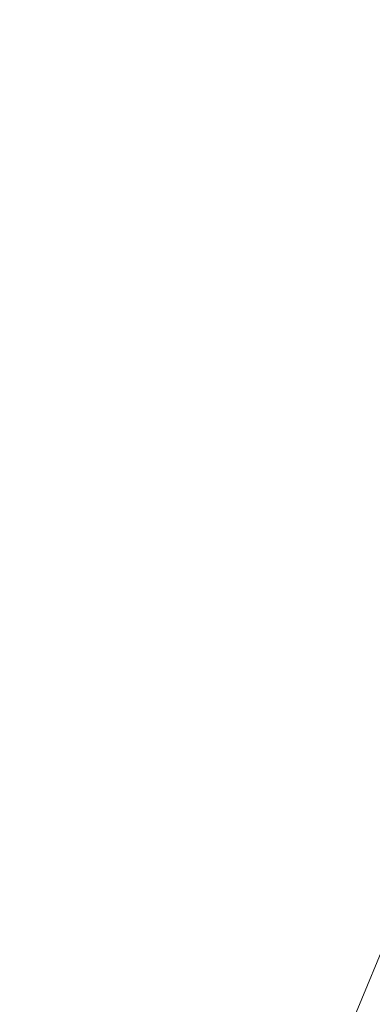
# Model space of a CAD drawing. Units: inches. Extents: x 0 to 204, y 0 to 264.
# Drawn here: x 89 to 90, y 160 to 162 of the extents above; entities that cross this region are included whole.
import ezdxf

# ---------------------------------------------------------------- set-up
doc = ezdxf.new("R2010")
doc.units = ezdxf.units.IN
doc.header["$MEASUREMENT"] = 0
doc.layers.get('0').update_dxf_attribs({"color": 10})

# ---------------------------------------------------------------- blocks, each defined once
blk = doc.blocks.new('TABOUR-D1-3D')
at = {"lineweight": 18}
for points, invisible_edges in [([(-0.5303, 7.9234, -13.75), (-0.3536, 7.7466, -13.75), (-7.7466, 0.3536, -13.75), (-7.9234, 0.5303, -13.75)], 5), ([(-7.7466, 0.3536, -13), (-0.3536, 7.7466, -13), (-0.5303, 7.9234, -13), (-7.9234, 0.5303, -13)], 10), ([(-7.003, 1.8764, -0.2458), (-6.2787, 3.625, -0.2458), (-6.2787, 3.625, -4.875), (-7.003, 1.8764, -4.875)], 10), ([(0, 0, -5), (-7.125, 0, -5), (-6.8822, 1.8441, -5), (-6.1704, 3.5625, -5)], 8), ([(-6.1741, 3.5646, -0.1209), (-6.8863, 1.8452, -0.1209), (-5.1109, 2.018, -0.0718)], 14), ([(-6.8219, 2.3136, -0.2458), (-6.7264, 2.6684, -0.189), (-6.6408, 2.7507, -0.2458)], 3), ([(-6.8219, 2.3136, -4.875), (-6.6408, 2.7507, -4.875), (-6.7095, 2.6713, -4.9542)], 14)]:
    blk.add_3dface(points, dxfattribs=dict(at, invisible_edges=invisible_edges))
for points in [[(-0.5303, 7.9234, -13), (-0.5303, 7.9234, -13.75), (-7.9234, 0.5303, -13.75), (-7.9234, 0.5303, -13)], [(-0.3536, 7.7466, -13.75), (-0.3536, 7.7466, -13), (-7.7466, 0.3536, -13), (-7.7466, 0.3536, -13.75)]]:
    blk.add_3dface(points, dxfattribs=at)

msp = doc.modelspace()

# ---------------------------------------------------------------- linework, layer by layer
at = {"lineweight": 18, "invisible_edges": 15}
for points in [[(101.85157, 162.38931, 27.5), (96.72505, 164.51279, 27.5), (93.10005, 163.54147, 27.5), (89.47505, 157.26279, 27.5)], [(101.85157, 161.46703, 21.5), (96.72505, 163.5905, 21.5), (93.10005, 162.61919, 21.5), (89.47505, 156.3405, 21.5)], [(101.85157, 161.103, 16), (96.72505, 163.22648, 16), (93.10005, 162.25516, 16), (89.47505, 155.97648, 16)], [(89.17213, 161.50796, 28.78094), (92.13024, 162.25439, 29.12542), (91.81618, 162.44874, 28.64757)], [(103.00373, 153.63779, 27.5), (101.85157, 162.38931, 27.5), (89.47505, 157.26279, 27.5), (94.84861, 150.25982, 27.5)], [(92.71852, 161.98864, 29.53145), (92.13024, 162.25439, 29.12542), (88.75172, 161.0656, 29.1705)], [(89.04306, 161.49137, 13.56033), (89.17939, 161.80512, 13.70659), (89.54293, 162.19118, 13.62621)], [(89.04306, 161.49137, 13.56033), (89.54293, 162.19118, 13.62621), (89.4413, 161.99479, 13.56197)], [(89.68381, 162.14494, 13.51364), (89.37187, 161.65162, 13.5), (88.96274, 161.23366, 13.5122)], [(89.68381, 162.14494, 13.51364), (88.96274, 161.23366, 13.5122), (89.04306, 161.49137, 13.56033)], [(89.68381, 162.14494, 13.51364), (89.04306, 161.49137, 13.56033), (89.4413, 161.99479, 13.56197)], [(88.50869, 160.49825, 17.46156), (89.81604, 162.10413, 17.46783), (88.89631, 161.66673, 17.42595)], [(89.85395, 161.26718, 17.45159), (89.81604, 162.10413, 17.46783), (88.50869, 160.49825, 17.46156)], [(93.8526, 161.85474, 29.75216), (92.71852, 161.98864, 29.53145), (89.50428, 160.56131, 29.75915)], [(89.51216, 160.90472, 24.41558), (90.46564, 160.94073, 24.08921), (90.07367, 161.97191, 30)], [(89.58255, 161.4918, 9.0541), (89.37897, 161.67862, 8.69817), (89.20889, 161.89225, 7.48209)], [(89.31583, 161.79857, 7.56763), (89.58255, 161.4918, 9.0541), (89.20889, 161.89225, 7.48209)], [(89.88507, 161.61354, 12.48319), (90.05763, 161.46317, 13.5), (89.69153, 161.867, 11.64364)], [(89.82779, 161.86352, 10.14557), (90.23509, 161.45564, 11.99182), (90.00302, 161.58226, 11.64594)], [(90.06962, 161.77271, 10.43725), (90.23509, 161.45564, 11.99182), (89.82779, 161.86352, 10.14557)], [(89.79162, 160.36644, 29.90157), (94.16186, 161.49214, 29.91531), (93.8526, 161.85474, 29.75216)], [(89.86752, 161.68606, 12.7164), (90.2281, 161.48947, 14.5), (89.93534, 161.80687, 12.70887)], [(89.58255, 161.4918, 9.0541), (89.31583, 161.79857, 7.56763), (89.51268, 161.62725, 8.18194)], [(89.97682, 161.65624, 35.21966), (89.87605, 161.77536, 36.45862), (90.01647, 161.52547, 35.27413)], [(89.59358, 161.41988, 10.61063), (89.39253, 161.73214, 9.68067), (89.37027, 161.70776, 9.24379)], [(89.39253, 161.73214, 9.68067), (89.5683, 161.49367, 10.78965), (89.53993, 161.59522, 10.79789)], [(89.59358, 161.41988, 10.61063), (89.5683, 161.49367, 10.78965), (89.39253, 161.73214, 9.68067)], [(89.53735, 161.48037, 9.87424), (89.59358, 161.41988, 10.61063), (89.37027, 161.70776, 9.24379)], [(89.37897, 161.67862, 8.69817), (89.53735, 161.48037, 9.87424), (89.37027, 161.70776, 9.24379)], [(89.75829, 161.44065, 8.95929), (89.51268, 161.62725, 8.18194), (89.52195, 161.70493, 7.62698)], [(89.52195, 161.70493, 7.62698), (89.75872, 161.5504, 8.35042), (89.75829, 161.44065, 8.95929)], [(89.87867, 161.64623, 7.99952), (89.96536, 161.71228, 7.8931), (90.07816, 161.45081, 9.02716)], [(89.58255, 161.4918, 9.0541), (89.61041, 161.41237, 9.76047), (89.37897, 161.67862, 8.69817)], [(89.37897, 161.67862, 8.69817), (89.61041, 161.41237, 9.76047), (89.53735, 161.48037, 9.87424)], [(89.80194, 161.57403, 12.57656), (90.17318, 161.35689, 14.5), (89.86752, 161.68606, 12.7164)], [(89.81889, 161.23372, 12.66604), (89.57926, 161.66225, 11.15734), (89.53993, 161.59522, 10.79789)], [(89.87867, 161.64623, 7.99952), (89.96637, 161.44028, 8.95269), (89.75872, 161.5504, 8.35042)], [(89.87867, 161.64623, 7.99952), (90.07816, 161.45081, 9.02716), (89.96637, 161.44028, 8.95269)], [(89.58255, 161.4918, 9.0541), (89.51268, 161.62725, 8.18194), (89.71148, 161.40785, 9.25896)], [(89.75829, 161.44065, 8.95929), (89.71148, 161.40785, 9.25896), (89.51268, 161.62725, 8.18194)], [(89.75202, 161.53517, 30.2447), (89.82193, 161.63413, 31.01998), (89.65666, 161.61934, 31.35077)], [(89.82193, 161.63413, 31.01998), (89.75202, 161.53517, 30.2447), (89.93109, 161.56769, 29.97422)], [(89.88507, 161.61354, 12.48319), (89.88059, 161.63411, 11.94517), (90.10624, 161.34581, 13.5)], [(90.23882, 161.29089, 13.5), (89.88059, 161.63411, 11.94517), (89.95132, 161.58595, 11.86672)], [(89.22177, 161.00332, 35.00204), (90.82365, 161.29132, 34.04876), (90.40414, 161.60898, 36.43033)], [(89.49098, 161.50691, 30.54757), (89.63605, 161.47465, 29.96834), (89.65666, 161.61934, 31.35077)], [(89.63605, 161.47465, 29.96834), (89.75202, 161.53517, 30.2447), (89.65666, 161.61934, 31.35077)], [(89.64732, 161.57353, 27.5698), (89.56526, 161.59623, 26.25), (89.47848, 161.5324, 27.12381)], [(89.50107, 161.52803, 22.25373), (89.48052, 161.57907, 22.62243), (89.51442, 161.5939, 22.44811)], [(89.50107, 161.52803, 22.25373), (89.51442, 161.5939, 22.44811), (89.53595, 161.54387, 22.08203)], [(89.66623, 161.5462, 28.03489), (89.65262, 161.58651, 28.91942), (89.53874, 161.53718, 27.97092)], [(89.74647, 161.24253, 11.78826), (89.81889, 161.23372, 12.66604), (89.53993, 161.59522, 10.79789)], [(89.74647, 161.24253, 11.78826), (89.53993, 161.59522, 10.79789), (89.5683, 161.49367, 10.78965)], [(90.14771, 161.59125, 17.57065), (90.00834, 161.46139, 17.52284), (89.7659, 161.1191, 17.57732)], [(89.7659, 161.1191, 17.57732), (89.92629, 161.20949, 17.62054), (90.14771, 161.59125, 17.57065)], [(90.08366, 161.58648, 29.61194), (89.92409, 161.49226, 28.97048), (90.13713, 161.52677, 28.38181)], [(90.08366, 161.58648, 29.61194), (89.93109, 161.56769, 29.97422), (89.92409, 161.49226, 28.97048)], [(89.36067, 161.5767, 31.47346), (89.54632, 161.58132, 30.55491), (89.4374, 161.52938, 30.14133)], [(89.64732, 161.57353, 27.5698), (89.42838, 161.49645, 28.1401), (89.60837, 161.55558, 29.0848)], [(89.64732, 161.57353, 27.5698), (89.47848, 161.5324, 27.12381), (89.42838, 161.49645, 28.1401)], [(89.60837, 161.55558, 29.0848), (89.4374, 161.52938, 30.14133), (89.54632, 161.58132, 30.55491)], [(89.48237, 161.50838, 22.43753), (89.48052, 161.57907, 22.62243), (89.50107, 161.52803, 22.25373)], [(89.80194, 161.57403, 12.57656), (89.82161, 161.37663, 12.83077), (90.12824, 161.2484, 14.5)], [(89.75202, 161.53517, 30.2447), (89.92409, 161.49226, 28.97048), (89.93109, 161.56769, 29.97422)], [(89.60837, 161.55558, 29.0848), (89.42838, 161.49645, 28.1401), (89.4362, 161.50237, 29.14033)], [(89.4374, 161.52938, 30.14133), (89.60837, 161.55558, 29.0848), (89.4362, 161.50237, 29.14033)], [(89.52245, 161.47644, 21.87569), (89.50107, 161.52803, 22.25373), (89.53595, 161.54387, 22.08203)], [(89.55808, 161.49346, 21.71117), (89.52245, 161.47644, 21.87569), (89.53595, 161.54387, 22.08203)], [(89.584, 161.54724, 21.91022), (89.55808, 161.49346, 21.71117), (89.53595, 161.54387, 22.08203)], [(89.54993, 161.5015, 26.96459), (89.76519, 161.54118, 26.25), (89.7668, 161.55228, 27.21739)], [(89.54993, 161.5015, 26.96459), (89.7668, 161.55228, 27.21739), (89.66623, 161.5462, 28.03489)], [(89.60484, 161.49028, 21.5099), (89.55808, 161.49346, 21.71117), (89.584, 161.54724, 21.91022)], [(89.584, 161.54724, 21.91022), (89.63944, 161.53127, 21.71877), (89.60484, 161.49028, 21.5099)], [(89.75829, 161.44065, 8.95929), (89.75872, 161.5504, 8.35042), (89.96848, 161.31374, 9.55446)], [(89.96848, 161.31374, 9.55446), (89.75872, 161.5504, 8.35042), (89.96637, 161.44028, 8.95269)], [(89.63605, 161.47465, 29.96834), (89.77923, 161.45822, 29.14965), (89.75202, 161.53517, 30.2447)], [(89.71214, 161.34391, 35.67031), (89.91771, 161.38092, 35.54277), (89.73607, 161.53978, 36.5)], [(89.92409, 161.49226, 28.97048), (89.75202, 161.53517, 30.2447), (89.77923, 161.45822, 29.14965)], [(89.52245, 161.47644, 21.87569), (89.50259, 161.45619, 22.06774), (89.50107, 161.52803, 22.25373)], [(89.92409, 161.49226, 28.97048), (90.00812, 161.45458, 27.56961), (90.13713, 161.52677, 28.38181)], [(89.54168, 161.42285, 21.50963), (89.52245, 161.47644, 21.87569), (89.55808, 161.49346, 21.71117)], [(89.57667, 161.43942, 21.34045), (89.54168, 161.42285, 21.50963), (89.55808, 161.49346, 21.71117)], [(89.60484, 161.49028, 21.5099), (89.57667, 161.43942, 21.34045), (89.55808, 161.49346, 21.71117)], [(89.59358, 161.41988, 10.61063), (89.74647, 161.24253, 11.78826), (89.5683, 161.49367, 10.78965)], [(89.62575, 161.43983, 21.14846), (89.57667, 161.43942, 21.34045), (89.60484, 161.49028, 21.5099)], [(89.61041, 161.41237, 9.76047), (89.58255, 161.4918, 9.0541), (89.78908, 161.26055, 10.16569)], [(89.71148, 161.40785, 9.25896), (89.78908, 161.26055, 10.16569), (89.58255, 161.4918, 9.0541)], [(89.66097, 161.47769, 21.33856), (89.62575, 161.43983, 21.14846), (89.60484, 161.49028, 21.5099)], [(89.92409, 161.49226, 28.97048), (89.77923, 161.45822, 29.14965), (89.78179, 161.40457, 28.14626)], [(89.88699, 161.41194, 27.40377), (89.92409, 161.49226, 28.97048), (89.78179, 161.40457, 28.14626)], [(94.16186, 161.49214, 29.91531), (89.79162, 160.36644, 29.90157), (92.89274, 160.65827, 30)], [(89.92409, 161.49226, 28.97048), (89.88699, 161.41194, 27.40377), (90.00812, 161.45458, 27.56961)], [(89.76854, 161.20635, 10.96516), (89.82016, 161.12948, 11.71397), (89.53735, 161.48037, 9.87424)], [(89.53735, 161.48037, 9.87424), (89.61041, 161.41237, 9.76047), (89.76854, 161.20635, 10.96516)], [(89.53735, 161.48037, 9.87424), (89.82016, 161.12948, 11.71397), (89.59358, 161.41988, 10.61063)], [(89.59633, 161.18871, 35.10479), (89.71214, 161.34391, 35.67031), (89.54136, 161.4787, 36.5)], [(103.00373, 152.7155, 21.5), (101.85157, 161.46703, 21.5), (89.47505, 156.3405, 21.5), (94.84861, 149.33754, 21.5)], [(89.65262, 161.40399, 28.91942), (89.63605, 161.47465, 29.96834), (89.51959, 161.4157, 29.69184)], [(89.52245, 161.47644, 21.87569), (89.54168, 161.42285, 21.50963), (89.52282, 161.40401, 21.69795)], [(89.63605, 161.47465, 29.96834), (89.65262, 161.40399, 28.91942), (89.77923, 161.45822, 29.14965)], [(89.78179, 161.40457, 28.14626), (89.77923, 161.45822, 29.14965), (89.65262, 161.40399, 28.91942)], [(90.00834, 161.46139, 17.52284), (89.76127, 161.15339, 17.52798), (89.7659, 161.1191, 17.57732)], [(89.76127, 161.15339, 17.52798), (90.00834, 161.46139, 17.52284), (89.8505, 161.26993, 17.47661)], [(89.9725, 161.4237, 26.25), (90.00812, 161.45458, 27.56961), (89.88699, 161.41194, 27.40377)], [(89.41516, 161.21785, 35.51739), (89.59633, 161.18871, 35.10479), (89.40988, 161.43746, 36.5)], [(89.56189, 161.37159, 21.14325), (89.54168, 161.42285, 21.50963), (89.57667, 161.43942, 21.34045)], [(89.56189, 161.37159, 21.14325), (89.57667, 161.43942, 21.34045), (89.59711, 161.38626, 20.9645)], [(89.59711, 161.38626, 20.9645), (89.57667, 161.43942, 21.34045), (89.62575, 161.43983, 21.14846)], [(89.62575, 161.43983, 21.14846), (89.64668, 161.3874, 20.77512), (89.59711, 161.38626, 20.9645)], [(89.6825, 161.42411, 20.95836), (89.64668, 161.3874, 20.77512), (89.62575, 161.43983, 21.14846)], [(89.9683, 161.19812, 10.19088), (89.71148, 161.40785, 9.25896), (89.75829, 161.44065, 8.95929)], [(89.75829, 161.44065, 8.95929), (89.96848, 161.31374, 9.55446), (89.9683, 161.19812, 10.19088)], [(89.56189, 161.37159, 21.14325), (89.54304, 161.35183, 21.32815), (89.54168, 161.42285, 21.50963)], [(89.82016, 161.12948, 11.71397), (89.74647, 161.24253, 11.78826), (89.59358, 161.41988, 10.61063)], [(89.91405, 161.08489, 11.16692), (89.76854, 161.20635, 10.96516), (89.61041, 161.41237, 9.76047)], [(89.61041, 161.41237, 9.76047), (89.78908, 161.26055, 10.16569), (89.91405, 161.08489, 11.16692)], [(89.9725, 161.4237, 26.25), (89.88699, 161.41194, 27.40377), (89.7668, 161.36977, 27.21739)], [(89.78179, 161.40457, 28.14626), (89.7668, 161.36977, 27.21739), (89.88699, 161.41194, 27.40377)], [(89.66623, 161.36368, 28.03489), (89.65262, 161.40399, 28.91942), (89.53874, 161.35467, 27.97092)], [(89.66623, 161.36368, 28.03489), (89.78179, 161.40457, 28.14626), (89.65262, 161.40399, 28.91942)], [(89.66623, 161.36368, 28.03489), (89.7668, 161.36977, 27.21739), (89.78179, 161.40457, 28.14626)], [(89.78908, 161.26055, 10.16569), (89.71148, 161.40785, 9.25896), (89.9884, 161.08774, 10.87285)], [(89.71148, 161.40785, 9.25896), (89.9683, 161.19812, 10.19088), (89.9884, 161.08774, 10.87285)], [(89.56189, 161.37159, 21.14325), (89.59711, 161.38626, 20.9645), (89.58259, 161.32034, 20.77257)], [(89.58259, 161.32034, 20.77257), (89.59711, 161.38626, 20.9645), (89.61839, 161.33398, 20.58856)], [(89.59711, 161.38626, 20.9645), (89.64668, 161.3874, 20.77512), (89.61839, 161.33398, 20.58856)], [(89.64668, 161.3874, 20.77512), (89.66757, 161.33495, 20.40177), (89.61839, 161.33398, 20.58856)], [(89.64668, 161.3874, 20.77512), (89.70345, 161.37199, 20.58856), (89.66757, 161.33495, 20.40177)], [(89.56326, 161.29965, 20.95836), (89.56189, 161.37159, 21.14325), (89.58259, 161.32034, 20.77257)], [(89.91771, 161.38092, 35.54277), (89.71214, 161.34391, 35.67031), (89.86556, 161.19739, 34.72381)], [(89.81889, 161.23372, 12.66604), (90.12879, 160.93374, 14.5), (89.8213, 161.37699, 12.82867)], [(90.00545, 161.21539, 34.58953), (89.91771, 161.38092, 35.54277), (89.86556, 161.19739, 34.72381)], [(90.10542, 161.32304, 34.80739), (89.91771, 161.38092, 35.54277), (90.00545, 161.21539, 34.58953)], [(89.54993, 161.31898, 26.96459), (89.76519, 161.35867, 26.25), (89.7668, 161.36977, 27.21739)], [(89.54993, 161.31898, 26.96459), (89.7668, 161.36977, 27.21739), (89.66623, 161.36368, 28.03489)], [(89.58259, 161.32034, 20.77257), (89.61839, 161.33398, 20.58856), (89.60308, 161.26783, 20.3992)], [(89.59633, 161.18871, 35.10479), (89.86556, 161.19739, 34.72381), (89.71214, 161.34391, 35.67031)], [(89.63906, 161.28226, 20.2187), (89.60308, 161.26783, 20.3992), (89.61839, 161.33398, 20.58856)], [(89.63906, 161.28226, 20.2187), (89.61839, 161.33398, 20.58856), (89.66757, 161.33495, 20.40177)], [(89.63906, 161.28226, 20.2187), (89.66757, 161.33495, 20.40177), (89.68916, 161.28371, 20.03387)], [(89.68916, 161.28371, 20.03387), (89.66757, 161.33495, 20.40177), (89.72439, 161.31988, 20.21877)], [(89.60308, 161.26783, 20.3992), (89.58349, 161.24747, 20.58856), (89.58259, 161.32034, 20.77257)], [(90.39502, 160.91169, 32.46676), (90.82365, 161.29132, 34.04876), (89.28086, 160.64337, 33.11712)], [(89.62248, 161.21486, 20.03387), (89.60308, 161.26783, 20.3992), (89.63906, 161.28226, 20.2187)], [(89.65849, 161.22928, 19.84897), (89.62248, 161.21486, 20.03387), (89.63906, 161.28226, 20.2187)], [(89.65849, 161.22928, 19.84897), (89.63906, 161.28226, 20.2187), (89.68916, 161.28371, 20.03387)], [(89.68916, 161.28371, 20.03387), (89.70847, 161.23116, 19.66408), (89.65849, 161.22928, 19.84897)], [(89.74533, 161.26776, 19.84897), (89.70847, 161.23116, 19.66408), (89.68916, 161.28371, 20.03387)], [(89.60308, 161.26783, 20.3992), (89.62248, 161.21486, 20.03387), (89.60371, 161.19528, 20.21877)], [(89.91405, 161.08489, 11.16692), (89.78908, 161.26055, 10.16569), (89.9884, 161.08774, 10.87285)], [(90.00642, 160.89862, 13.12147), (89.95099, 160.99576, 13.22632), (89.74647, 161.24253, 11.78826)], [(89.82016, 161.12948, 11.71397), (90.00642, 160.89862, 13.12147), (89.74647, 161.24253, 11.78826)], [(89.74647, 161.24253, 11.78826), (89.95099, 160.99576, 13.22632), (89.81889, 161.23372, 12.66604)], [(89.62248, 161.21486, 20.03387), (89.65849, 161.22928, 19.84897), (89.64304, 161.16353, 19.66408)], [(89.67895, 161.17736, 19.47913), (89.64304, 161.16353, 19.66408), (89.65849, 161.22928, 19.84897)], [(89.70847, 161.23116, 19.66408), (89.67895, 161.17736, 19.47913), (89.65849, 161.22928, 19.84897)], [(89.70847, 161.23116, 19.66408), (89.7302, 161.17909, 19.29076), (89.67895, 161.17736, 19.47913)], [(89.7302, 161.17909, 19.29076), (89.70847, 161.23116, 19.66408), (89.76628, 161.21565, 19.47918)], [(89.81889, 161.23372, 12.66604), (89.95099, 160.99576, 13.22632), (90.17318, 160.82656, 14.5)], [(89.52731, 160.97732, 34.11483), (89.41516, 161.21785, 35.51739), (89.29406, 161.1249, 35.09433)], [(89.52731, 160.97732, 34.11483), (89.59633, 161.18871, 35.10479), (89.41516, 161.21785, 35.51739)], [(89.64304, 161.16353, 19.66408), (89.62393, 161.1431, 19.84897), (89.62248, 161.21486, 20.03387)], [(89.86556, 161.19739, 34.72381), (89.98316, 161.06687, 33.81187), (90.00545, 161.21539, 34.58953)], [(89.82016, 161.12948, 11.71397), (89.76854, 161.20635, 10.96516), (90.01039, 160.92811, 12.2111)], [(89.76854, 161.20635, 10.96516), (89.91405, 161.08489, 11.16692), (90.01039, 160.92811, 12.2111)], [(93.00192, 158.12706, 18.29718), (92.89105, 159.64632, 18.17718), (89.92629, 161.20949, 17.62054)], [(89.59633, 161.18871, 35.10479), (89.52731, 160.97732, 34.11483), (89.75016, 160.96675, 33.65379)], [(89.86556, 161.19739, 34.72381), (89.59633, 161.18871, 35.10479), (89.75016, 160.96675, 33.65379)], [(89.89582, 160.96731, 33.38178), (89.86556, 161.19739, 34.72381), (89.75016, 160.96675, 33.65379)], [(89.86556, 161.19739, 34.72381), (89.89582, 160.96731, 33.38178), (89.98316, 161.06687, 33.81187)], [(89.64304, 161.16353, 19.66408), (89.67895, 161.17736, 19.47913), (89.66332, 161.11151, 19.29428)], [(89.70026, 161.12632, 19.10938), (89.66332, 161.11151, 19.29428), (89.67895, 161.17736, 19.47913)], [(89.67895, 161.17736, 19.47913), (89.7302, 161.17909, 19.29076), (89.70026, 161.12632, 19.10938)], [(89.70026, 161.12632, 19.10938), (89.7302, 161.17909, 19.29076), (89.75028, 161.12629, 18.91739)], [(89.78722, 161.16353, 19.10938), (89.75028, 161.12629, 18.91739), (89.7302, 161.17909, 19.29076)], [(89.66332, 161.11151, 19.29428), (89.64416, 161.09092, 19.47918), (89.64304, 161.16353, 19.66408)], [(89.7659, 161.1191, 17.57732), (89.76127, 161.15339, 17.52798), (89.54644, 160.85612, 17.54009)], [(89.58861, 160.85313, 17.47661), (89.54644, 160.85612, 17.54009), (89.76127, 161.15339, 17.52798)], [(89.70026, 161.12632, 19.10938), (89.68415, 161.05984, 18.92097), (89.66332, 161.11151, 19.29428)], [(89.71436, 161.08454, 18.82416), (89.68415, 161.05984, 18.92097), (89.70026, 161.12632, 19.10938)], [(89.75028, 161.12629, 18.91739), (89.71436, 161.08454, 18.82416), (89.70026, 161.12632, 19.10938)], [(89.71436, 161.08454, 18.82416), (89.75028, 161.12629, 18.91739), (89.74941, 161.07692, 18.62909)], [(89.75028, 161.12629, 18.91739), (89.77898, 161.09653, 18.66817), (89.74941, 161.07692, 18.62909)], [(89.77898, 161.09653, 18.66817), (89.75028, 161.12629, 18.91739), (89.80816, 161.11142, 18.73959)], [(89.82016, 161.12948, 11.71397), (90.01039, 160.92811, 12.2111), (90.11914, 160.77178, 13.26038)], [(89.82016, 161.12948, 11.71397), (90.11914, 160.77178, 13.26038), (90.00642, 160.89862, 13.12147)], [(89.39382, 160.60594, 17.56904), (89.66729, 160.79729, 17.62054), (89.7659, 161.1191, 17.57732)], [(89.7659, 161.1191, 17.57732), (89.54644, 160.85612, 17.54009), (89.39382, 160.60594, 17.56904)], [(89.66438, 161.03874, 19.10938), (89.66332, 161.11151, 19.29428), (89.68415, 161.05984, 18.92097)], [(103.00373, 152.35148, 16), (101.85157, 161.103, 16), (89.47505, 155.97648, 16), (94.84861, 148.97352, 16)], [(89.77898, 161.09653, 18.66817), (89.78629, 161.06217, 18.43631), (89.74941, 161.07692, 18.62909)], [(89.77898, 161.09653, 18.66817), (89.82911, 161.05931, 18.36979), (89.78629, 161.06217, 18.43631)], [(89.71436, 161.08454, 18.82416), (89.69744, 161.02599, 18.6795), (89.68415, 161.05984, 18.92097)], [(89.71436, 161.08454, 18.82416), (89.71967, 161.03562, 18.5558), (89.69744, 161.02599, 18.6795)], [(89.71436, 161.08454, 18.82416), (89.74941, 161.07692, 18.62909), (89.71967, 161.03562, 18.5558)], [(90.19615, 160.79673, 12.45942), (89.91405, 161.08489, 11.16692), (89.9884, 161.08774, 10.87285)], [(89.91405, 161.08489, 11.16692), (90.19615, 160.79673, 12.45942), (90.01039, 160.92811, 12.2111)], [(89.74941, 161.07692, 18.62909), (89.76007, 161.02885, 18.31826), (89.71967, 161.03562, 18.5558)], [(89.74941, 161.07692, 18.62909), (89.78629, 161.06217, 18.43631), (89.76007, 161.02885, 18.31826)], [(89.6846, 160.98656, 18.73959), (89.68415, 161.05984, 18.92097), (89.69744, 161.02599, 18.6795)], [(89.76007, 161.02885, 18.31826), (89.78629, 161.06217, 18.43631), (89.81156, 161.03025, 18.18654)], [(89.81156, 161.03025, 18.18654), (89.78629, 161.06217, 18.43631), (89.82911, 161.05931, 18.36979)], [(89.89582, 160.96731, 33.38178), (90.04177, 160.92718, 32.83231), (89.98316, 161.06687, 33.81187)], [(89.42797, 161.0345, 25.17038), (89.42778, 160.98089, 24.81263), (89.48183, 161.00177, 24.9915)], [(89.70752, 160.98535, 18.44401), (89.69744, 161.02599, 18.6795), (89.71967, 161.03562, 18.5558)], [(89.71967, 161.03562, 18.5558), (89.732, 160.98765, 18.25631), (89.70752, 160.98535, 18.44401)], [(89.76007, 161.02885, 18.31826), (89.732, 160.98765, 18.25631), (89.71967, 161.03562, 18.5558)], [(89.76007, 161.02885, 18.31826), (89.81156, 161.03025, 18.18654), (89.79966, 160.98632, 18)], [(89.6846, 160.98656, 18.73959), (89.69744, 161.02599, 18.6795), (89.70752, 160.98535, 18.44401)], [(89.76166, 160.97058, 18), (89.732, 160.98765, 18.25631), (89.76007, 161.02885, 18.31826)], [(89.99866, 161.00344, 23.81097), (89.90316, 160.64857, 23.7542), (89.88472, 160.6391, 23.83776)], [(90.02664, 160.92875, 23.86491), (89.99866, 161.00344, 23.81097), (89.88472, 160.6391, 23.83776)], [(90.01558, 161.00627, 19.04577), (90.03125, 160.93438, 19.01314), (89.89111, 160.65102, 19.03902)], [(89.90316, 160.64857, 19.125), (90.01558, 161.00627, 19.04577), (89.89111, 160.65102, 19.03902)], [(90.2281, 160.69398, 14.5), (89.95099, 160.99576, 13.22632), (90.00642, 160.89862, 13.12147)], [(89.52731, 160.97732, 34.11483), (89.3496, 160.94783, 34.10455), (89.53999, 160.80549, 33.06625)], [(89.50067, 160.94149, 24.63375), (89.42778, 160.98089, 24.81263), (89.46755, 160.91398, 24.45488)], [(89.65503, 160.8734, 33.26796), (89.75016, 160.96675, 33.65379), (89.52731, 160.97732, 34.11483)], [(89.52731, 160.97732, 34.11483), (89.53999, 160.80549, 33.06625), (89.65503, 160.8734, 33.26796)], [(89.70752, 160.98535, 18.44401), (89.71688, 160.94027, 18.20963), (89.70483, 160.93437, 18.36979)], [(89.732, 160.98765, 18.25631), (89.71688, 160.94027, 18.20963), (89.70752, 160.98535, 18.44401)], [(89.71688, 160.94027, 18.20963), (89.732, 160.98765, 18.25631), (89.74335, 160.92639, 18)], [(89.87586, 160.78922, 32.23153), (89.75016, 160.96675, 33.65379), (89.65503, 160.8734, 33.26796)], [(89.87586, 160.78922, 32.23153), (89.89582, 160.96731, 33.38178), (89.75016, 160.96675, 33.65379)], [(89.89582, 160.96731, 33.38178), (89.87586, 160.78922, 32.23153), (90.04177, 160.92718, 32.83231)], [(90.04177, 160.92718, 32.83231), (89.87586, 160.78922, 32.23153), (90.06136, 160.77131, 31.64282)], [(90.02664, 160.92875, 23.86491), (89.88472, 160.6391, 23.83776), (89.88047, 160.48451, 23.86913)], [(89.88047, 160.48451, 23.86913), (90.01679, 160.61004, 23.87913), (90.02664, 160.92875, 23.86491)], [(90.02077, 160.60868, 19), (89.88312, 160.48188, 19.00871), (90.03125, 160.93438, 19.01314)], [(89.88312, 160.48188, 19.00871), (89.89111, 160.65102, 19.03902), (90.03125, 160.93438, 19.01314)], [(89.33388, 160.44031, 31.40612), (90.33721, 160.65355, 30.56459), (90.39502, 160.91169, 32.46676)], [(89.46755, 160.91398, 24.45488), (89.46379, 160.8681, 24.14052), (89.51951, 160.8812, 24.276)], [(89.42753, 160.87785, 24.01061), (89.49354, 160.79853, 23.74645), (89.46379, 160.8681, 24.14052)], [(89.49354, 160.79853, 23.74645), (89.42753, 160.87785, 24.01061), (89.44688, 160.81676, 23.64225)], [(89.65503, 160.8734, 33.26796), (89.53999, 160.80549, 33.06625), (89.67465, 160.74043, 32.33591)], [(89.87586, 160.78922, 32.23153), (89.65503, 160.8734, 33.26796), (89.67465, 160.74043, 32.33591)], [(89.46379, 160.8681, 24.14052), (89.49354, 160.79853, 23.74645), (89.54017, 160.81511, 23.88375)], [(89.58861, 160.85313, 17.47661), (89.33946, 160.55782, 17.52398), (89.54644, 160.85612, 17.54009)], [(89.54644, 160.85612, 17.54009), (89.33946, 160.55782, 17.52398), (89.39382, 160.60594, 17.56904)], [(89.65666, 160.60956, 31.35077), (89.53999, 160.80549, 33.06625), (89.40515, 160.77076, 33.11478)], [(89.49354, 160.79853, 23.74645), (89.44688, 160.81676, 23.64225), (89.49652, 160.73505, 23.31216)], [(89.44688, 160.81676, 23.64225), (89.46211, 160.76471, 23.31333), (89.49652, 160.73505, 23.31216)], [(89.65666, 160.60956, 31.35077), (89.67465, 160.74043, 32.33591), (89.53999, 160.80549, 33.06625)], [(89.49354, 160.79853, 23.74645), (89.52093, 160.74794, 23.4674), (89.56083, 160.74901, 23.4915)], [(89.49354, 160.79853, 23.74645), (89.49652, 160.73505, 23.31216), (89.52093, 160.74794, 23.4674)], [(89.67465, 160.74043, 32.33591), (89.82193, 160.62436, 31.01998), (89.87586, 160.78922, 32.23153)], [(89.87586, 160.78922, 32.23153), (89.82193, 160.62436, 31.01998), (89.98247, 160.65115, 30.797)], [(90.06136, 160.77131, 31.64282), (89.87586, 160.78922, 32.23153), (89.98247, 160.65115, 30.797)], [(89.45562, 160.77787, 22.92675), (89.48584, 160.67002, 22.62135), (89.45564, 160.75954, 23.10563)], [(89.49314, 160.68877, 22.92675), (89.46211, 160.76471, 23.31333), (89.45564, 160.75954, 23.10563)], [(89.45564, 160.75954, 23.10563), (89.48584, 160.67002, 22.62135), (89.49314, 160.68877, 22.92675)], [(89.46211, 160.76471, 23.31333), (89.49314, 160.68877, 22.92675), (89.49652, 160.73505, 23.31216)], [(89.53583, 160.70105, 23.18827), (89.52093, 160.74794, 23.4674), (89.49652, 160.73505, 23.31216)], [(89.56083, 160.74901, 23.4915), (89.52093, 160.74794, 23.4674), (89.53583, 160.70105, 23.18827)], [(89.65666, 160.60956, 31.35077), (89.82193, 160.62436, 31.01998), (89.67465, 160.74043, 32.33591)], [(89.49314, 160.68877, 22.92675), (89.54252, 160.65742, 22.91517), (89.49652, 160.73505, 23.31216)], [(89.49652, 160.73505, 23.31216), (89.54252, 160.65742, 22.91517), (89.53583, 160.70105, 23.18827)], [(89.47518, 160.71766, 22.569), (89.5085, 160.59853, 22.176), (89.48584, 160.67002, 22.62135)], [(89.54252, 160.65742, 22.91517), (89.58149, 160.68291, 23.09925), (89.53583, 160.70105, 23.18827)], [(89.52424, 160.62427, 22.61347), (89.49314, 160.68877, 22.92675), (89.48584, 160.67002, 22.62135)], [(89.52424, 160.62427, 22.61347), (89.54252, 160.65742, 22.91517), (89.49314, 160.68877, 22.92675)], [(89.48584, 160.67002, 22.62135), (89.5085, 160.59853, 22.176), (89.53096, 160.56187, 22.14127)], [(89.52424, 160.62427, 22.61347), (89.48584, 160.67002, 22.62135), (89.53096, 160.56187, 22.14127)], [(90.8391, 160.65234, 28.76992), (90.33721, 160.65355, 30.56459), (89.3869, 160.23725, 29.69512)], [(90.90622, 160.51138, 26.25), (90.8391, 160.65234, 28.76992), (89.44599, 160.14587, 27.77498)], [(89.5085, 160.59853, 22.176), (89.49475, 160.65744, 22.21125), (89.51733, 160.56839, 21.93205)], [(89.54252, 160.65742, 22.91517), (89.52424, 160.62427, 22.61347), (89.57064, 160.5876, 22.51088)], [(89.54252, 160.65742, 22.91517), (89.57064, 160.5876, 22.51088), (89.60215, 160.61682, 22.707)], [(89.90316, 160.64857, 23.7542), (89.77964, 160.37699, 23.80466), (89.88472, 160.6391, 23.83776)], [(89.78239, 160.26493, 19.02972), (89.89111, 160.65102, 19.03902), (89.88312, 160.48188, 19.00871)], [(89.78346, 160.38831, 19.07352), (89.89111, 160.65102, 19.03902), (89.78239, 160.26493, 19.02972)], [(89.78346, 160.38831, 19.07352), (89.90316, 160.64857, 19.125), (89.89111, 160.65102, 19.03902)], [(89.82193, 160.62436, 31.01998), (89.93109, 160.55792, 29.97422), (89.98247, 160.65115, 30.797)], [(89.93109, 160.55792, 29.97422), (90.08366, 160.57671, 29.61194), (89.98247, 160.65115, 30.797)], [(89.77946, 160.2591, 23.84839), (89.88472, 160.6391, 23.83776), (89.77964, 160.37699, 23.80466)], [(89.77946, 160.2591, 23.84839), (89.88047, 160.48451, 23.86913), (89.88472, 160.6391, 23.83776)], [(89.52424, 160.62427, 22.61347), (89.54822, 160.56387, 22.27736), (89.57064, 160.5876, 22.51088)], [(89.53096, 160.56187, 22.14127), (89.54822, 160.56387, 22.27736), (89.52424, 160.62427, 22.61347)], [(89.75202, 160.52539, 30.2447), (89.82193, 160.62436, 31.01998), (89.65666, 160.60956, 31.35077)], [(89.82193, 160.62436, 31.01998), (89.75202, 160.52539, 30.2447), (89.93109, 160.55792, 29.97422)], [(89.49098, 160.49713, 30.54757), (89.63605, 160.46487, 29.96834), (89.65666, 160.60956, 31.35077)], [(89.63605, 160.46487, 29.96834), (89.75202, 160.52539, 30.2447), (89.65666, 160.60956, 31.35077)], [(89.51733, 160.56839, 21.93205), (89.53739, 160.52527, 21.85656), (89.5085, 160.59853, 22.176)], [(89.53739, 160.52527, 21.85656), (89.53096, 160.56187, 22.14127), (89.5085, 160.59853, 22.176)], [(89.51431, 160.59723, 21.8535), (89.53208, 160.52323, 21.67463), (89.51733, 160.56839, 21.93205)], [(89.54822, 160.56387, 22.27736), (89.59328, 160.51291, 22.0643), (89.57064, 160.5876, 22.51088)], [(89.57064, 160.5876, 22.51088), (89.59328, 160.51291, 22.0643), (89.6228, 160.55072, 22.31475)], [(89.51733, 160.56839, 21.93205), (89.53208, 160.52323, 21.67463), (89.53739, 160.52527, 21.85656)], [(90.08366, 160.57671, 29.61194), (89.92409, 160.48249, 28.97048), (90.13713, 160.51699, 28.38181)], [(90.08366, 160.57671, 29.61194), (89.93109, 160.55792, 29.97422), (89.92409, 160.48249, 28.97048)], [(89.53096, 160.56187, 22.14127), (89.5603, 160.51181, 21.94271), (89.54822, 160.56387, 22.27736)], [(89.53096, 160.56187, 22.14127), (89.53739, 160.52527, 21.85656), (89.5603, 160.51181, 21.94271)], [(89.5603, 160.51181, 21.94271), (89.59328, 160.51291, 22.0643), (89.54822, 160.56387, 22.27736)], [(89.75202, 160.52539, 30.2447), (89.92409, 160.48249, 28.97048), (89.93109, 160.55792, 29.97422)], [(90.08422, 160.0135, 29.63334), (89.87842, 159.59436, 29.7246), (90.28779, 160.54473, 29.74104)], [(90.28779, 160.54473, 29.74104), (89.87842, 159.59436, 29.7246), (90.06854, 159.94794, 29.8092)], [(89.53387, 160.53702, 21.49575), (89.55626, 160.4523, 21.31688), (89.53208, 160.52323, 21.67463)], [(89.53739, 160.52527, 21.85656), (89.53208, 160.52323, 21.67463), (89.56637, 160.46722, 21.62088)], [(89.55626, 160.4523, 21.31688), (89.56637, 160.46722, 21.62088), (89.53208, 160.52323, 21.67463)], [(89.53739, 160.52527, 21.85656), (89.56637, 160.46722, 21.62088), (89.5603, 160.51181, 21.94271)], [(89.63605, 160.46487, 29.96834), (89.77923, 160.44844, 29.14965), (89.75202, 160.52539, 30.2447)], [(89.92409, 160.48249, 28.97048), (89.75202, 160.52539, 30.2447), (89.77923, 160.44844, 29.14965)], [(89.92409, 160.48249, 28.97048), (90.00812, 160.4448, 27.56961), (90.13713, 160.51699, 28.38181)], [(89.5603, 160.51181, 21.94271), (89.60628, 160.45771, 21.72638), (89.59328, 160.51291, 22.0643)], [(89.60628, 160.45771, 21.72638), (89.5603, 160.51181, 21.94271), (89.56637, 160.46722, 21.62088)], [(89.59328, 160.51291, 22.0643), (89.60628, 160.45771, 21.72638), (89.64346, 160.48462, 21.9225)], [(89.99866, 160.50344, 18.31097), (89.88472, 160.1391, 18.33776), (90.02664, 160.42875, 18.36491)], [(89.99866, 160.50344, 18.31097), (89.90316, 160.14857, 18.2542), (89.88472, 160.1391, 18.33776)], [(90.01558, 160.50627, 13.54577), (90.03125, 160.43438, 13.51314), (89.89111, 160.15102, 13.53902)], [(89.90316, 160.14857, 13.625), (90.01558, 160.50627, 13.54577), (89.89111, 160.15102, 13.53902)], [(89.57241, 160.39922, 20.94188), (89.55626, 160.4523, 21.31688), (89.55344, 160.47681, 21.138)], [(89.92409, 160.48249, 28.97048), (89.77923, 160.44844, 29.14965), (89.78179, 160.39479, 28.14626)], [(89.83873, 160.18018, 23.87913), (89.88047, 160.48451, 23.86913), (89.77946, 160.2591, 23.84839)], [(89.88699, 160.40217, 27.40377), (89.92409, 160.48249, 28.97048), (89.78179, 160.39479, 28.14626)], [(89.78239, 160.26493, 19.02972), (89.88312, 160.48188, 19.00871), (89.84283, 160.17908, 19)], [(89.92409, 160.48249, 28.97048), (89.88699, 160.40217, 27.40377), (90.00812, 160.4448, 27.56961)], [(89.65262, 160.39421, 28.91942), (89.63605, 160.46487, 29.96834), (89.51959, 160.40592, 29.69184)], [(89.55626, 160.4523, 21.31688), (89.60129, 160.38437, 21.18331), (89.56637, 160.46722, 21.62088)], [(89.56637, 160.46722, 21.62088), (89.63341, 160.38993, 21.33413), (89.60628, 160.45771, 21.72638)], [(89.63341, 160.38993, 21.33413), (89.56637, 160.46722, 21.62088), (89.60129, 160.38437, 21.18331)], [(89.63605, 160.46487, 29.96834), (89.65262, 160.39421, 28.91942), (89.77923, 160.44844, 29.14965)], [(89.55626, 160.4523, 21.31688), (89.57241, 160.39922, 20.94188), (89.58815, 160.37659, 21.00691)], [(89.55626, 160.4523, 21.31688), (89.58815, 160.37659, 21.00691), (89.60129, 160.38437, 21.18331)], [(89.60628, 160.45771, 21.72638), (89.63341, 160.38993, 21.33413), (89.66412, 160.41852, 21.53025)], [(89.78179, 160.39479, 28.14626), (89.77923, 160.44844, 29.14965), (89.65262, 160.39421, 28.91942)], [(89.9725, 160.41392, 26.25), (90.00812, 160.4448, 27.56961), (89.88699, 160.40217, 27.40377)], [(90.02664, 160.42875, 18.36491), (89.88472, 160.1391, 18.33776), (89.88047, 159.98451, 18.36913)], [(89.88047, 159.98451, 18.36913), (90.01679, 160.11004, 18.37913), (90.02664, 160.42875, 18.36491)], [(90.02077, 160.10868, 13.5), (89.88312, 159.98188, 13.50871), (90.03125, 160.43438, 13.51314)], [(89.88312, 159.98188, 13.50871), (89.89111, 160.15102, 13.53902), (90.03125, 160.43438, 13.51314)], [(89.57489, 160.41079, 20.74575), (89.59566, 160.32876, 20.54963), (89.57241, 160.39922, 20.94188)], [(89.9725, 160.41392, 26.25), (89.88699, 160.40217, 27.40377), (89.7668, 160.35999, 27.21739)], [(89.57241, 160.39922, 20.94188), (89.61357, 160.32052, 20.74575), (89.58815, 160.37659, 21.00691)], [(89.61357, 160.32052, 20.74575), (89.57241, 160.39922, 20.94188), (89.59566, 160.32876, 20.54963)], [(89.78179, 160.39479, 28.14626), (89.7668, 160.35999, 27.21739), (89.88699, 160.40217, 27.40377)], [(89.66623, 160.3539, 28.03489), (89.65262, 160.39421, 28.91942), (89.53874, 160.34489, 27.97092)], [(89.61357, 160.32052, 20.74575), (89.60129, 160.38437, 21.18331), (89.58815, 160.37659, 21.00691)], [(89.65047, 160.32522, 20.94188), (89.63341, 160.38993, 21.33413), (89.60129, 160.38437, 21.18331)], [(89.61357, 160.32052, 20.74575), (89.65047, 160.32522, 20.94188), (89.60129, 160.38437, 21.18331)], [(89.63341, 160.38993, 21.33413), (89.65047, 160.32522, 20.94188), (89.68478, 160.35243, 21.138)], [(89.66623, 160.3539, 28.03489), (89.78179, 160.39479, 28.14626), (89.65262, 160.39421, 28.91942)], [(89.66623, 160.3539, 28.03489), (89.7668, 160.35999, 27.21739), (89.78179, 160.39479, 28.14626)], [(89.78346, 160.38831, 19.07352), (89.78239, 160.26493, 19.02972), (89.6749, 159.97195, 19.07092)], [(89.6749, 159.97195, 19.07092), (89.72209, 160.21143, 19.125), (89.78346, 160.38831, 19.07352)], [(89.72209, 160.21143, 23.7542), (89.67437, 159.97347, 23.80646), (89.77964, 160.37699, 23.80466)], [(89.77946, 160.2591, 23.84839), (89.77964, 160.37699, 23.80466), (89.67437, 159.97347, 23.80646)], [(89.54993, 160.3092, 26.96459), (89.76519, 160.34889, 26.25), (89.7668, 160.35999, 27.21739)], [(89.54993, 160.3092, 26.96459), (89.7668, 160.35999, 27.21739), (89.66623, 160.3539, 28.03489)], [(89.61962, 160.25497, 20.1106), (89.59566, 160.32876, 20.54963), (89.59634, 160.34477, 20.3535)], [(91.61414, 160.353, 23.92821), (89.83873, 160.18018, 23.87913), (91.86239, 159.254, 23.94177)], [(89.63265, 160.25648, 20.35057), (89.61357, 160.32052, 20.74575), (89.59566, 160.32876, 20.54963)], [(89.61962, 160.25497, 20.1106), (89.63265, 160.25648, 20.35057), (89.59566, 160.32876, 20.54963)], [(89.65047, 160.32522, 20.94188), (89.61357, 160.32052, 20.74575), (89.66611, 160.2579, 20.52716)], [(89.61357, 160.32052, 20.74575), (89.63265, 160.25648, 20.35057), (89.66611, 160.2579, 20.52716)], [(89.66611, 160.2579, 20.52716), (89.70544, 160.28633, 20.74575), (89.65047, 160.32522, 20.94188)], [(89.61779, 160.27875, 19.96125), (89.64804, 160.1715, 19.66705), (89.61962, 160.25497, 20.1106)], [(89.63265, 160.25648, 20.35057), (89.61962, 160.25497, 20.1106), (89.66081, 160.18451, 19.96125)], [(89.66081, 160.18451, 19.96125), (89.61962, 160.25497, 20.1106), (89.64804, 160.1715, 19.66705)], [(89.69189, 160.19211, 20.14733), (89.66611, 160.2579, 20.52716), (89.63265, 160.25648, 20.35057)], [(89.63265, 160.25648, 20.35057), (89.66081, 160.18451, 19.96125), (89.69189, 160.19211, 20.14733)], [(89.66611, 160.2579, 20.52716), (89.69189, 160.19211, 20.14733), (89.7261, 160.22023, 20.3535)], [(89.77946, 160.2591, 23.84839), (89.67437, 159.97347, 23.80646), (89.69046, 159.86922, 23.85424)], [(89.69396, 159.87064, 19.0227), (89.6749, 159.97195, 19.07092), (89.78239, 160.26493, 19.02972)], [(89.83873, 160.18018, 23.87913), (89.77946, 160.2591, 23.84839), (89.69046, 159.86922, 23.85424)], [(89.69396, 159.87064, 19.0227), (89.78239, 160.26493, 19.02972), (89.84283, 160.17908, 19)]]:
    msp.add_3dface(points, dxfattribs=at)

# ---------------------------------------------------------------- block references
msp.add_blockref('TABOUR-D1-3D', (96.72505, 157.83499, 18.5))

doc.saveas('drawing.dxf')
